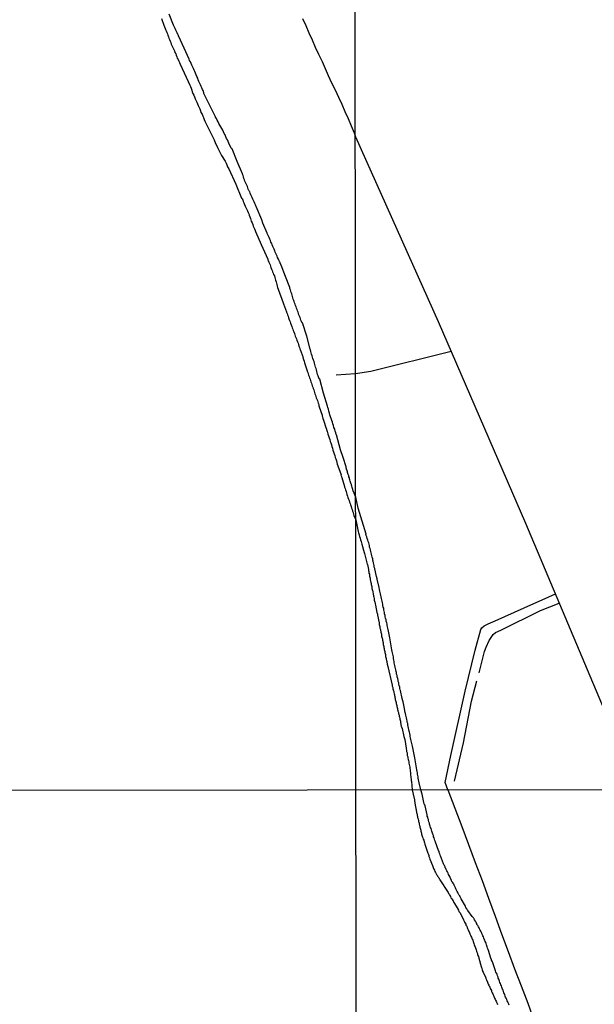
# Model space of a CAD drawing. Units: millimetres. Extents: x 187960 to 190372, y 1657660 to 1660434.
# Drawn here: x 189834 to 189927, y 1658182 to 1658342 of the extents above; entities that cross this region are included whole.
import ezdxf

# ---------------------------------------------------------------- set-up
doc = ezdxf.new("R2010")
doc.units = ezdxf.units.MM
for name, color, linetype in [('IMAGEM', 7, 'Continuous'), ('V-LOTE', 1, 'Continuous'), ('V-REFERENCIA', 2, 'Continuous'), ('V-TESTADA', 5, 'Continuous'), ('V-VALETA', 173, 'Continuous'), ('X-LIMITE_1000', 7, 'Continuous')]:
    doc.layers.add(name, color=color, linetype=linetype)
picture_1 = doc.add_image_def('image1.jpg', size_in_pixel=(4018, 4621))

msp = doc.modelspace()

# ---------------------------------------------------------------- linework, layer by layer
at = {"layer": 'V-LOTE'}
for points in [[(189879.7, 1658341.8), (189880.21, 1658340.64), (189880.72, 1658339.48), (189881.23, 1658338.32), (189881.74, 1658337.16), (189882.3, 1658336), (189882.86, 1658334.84), (189883.35, 1658333.68), (189883.84, 1658332.52), (189884.38, 1658331.36), (189885, 1658330.2), (189885.54, 1658329.04), (189886.05, 1658327.88), (189886.56, 1658326.72), (189887.07, 1658325.56), (189887.57, 1658324.4), (189888.07, 1658323.24), (189888.27, 1658322.57)], [(189888.27, 1658322.57), (189901.71, 1658292.63), (189915.89, 1658259.9), (189931.4, 1658223.03), (189933.94, 1658216.67)], [(189902.85, 1658217.82), (189903.76, 1658222.16), (189906.06, 1658232.62), (189907.72, 1658239.26), (189908.63, 1658242.61), (189908.8, 1658242.92), (189909.16, 1658243.21), (189909.82, 1658243.55), (189910.97, 1658244.05), (189915.66, 1658246.16), (189919.64, 1658247.92), (189920.73, 1658248.4)], [(189903.28, 1658216.64), (189902.85, 1658217.82)], [(189903.28, 1658216.64), (189905.53, 1658210.65), (189906.63, 1658207.74), (189907.73, 1658204.83), (189908.83, 1658201.92), (189909.87, 1658199.01), (189910.93, 1658196.13), (189911.99, 1658193.25), (189913.05, 1658190.37), (189914.11, 1658187.58), (189915.17, 1658184.79), (189916.23, 1658182), (189917.24, 1658179.23), (189918.25, 1658176.44), (189919.28, 1658173.67), (189920.41, 1658170.9), (189921.44, 1658168.13), (189922.47, 1658165.36), (189923.5, 1658162.59), (189924.53, 1658159.82), (189925.19, 1658158.12)]]:
    msp.add_lwpolyline(points, dxfattribs=at)
at = {"layer": 'V-REFERENCIA'}
for points in [[(189856.82, 1658341.81), (189857.2, 1658340.7), (189857.39, 1658340.2), (189857.46, 1658339.99), (189857.56, 1658339.77), (189857.65, 1658339.52), (189857.76, 1658339.31), (189857.82, 1658339.09), (189857.93, 1658338.84), (189858.01, 1658338.62), (189858.1, 1658338.37), (189858.2, 1658338.11), (189858.29, 1658337.9), (189858.39, 1658337.64), (189858.48, 1658337.43), (189858.59, 1658337.22), (189858.71, 1658336.96), (189858.8, 1658336.75), (189858.91, 1658336.54), (189858.99, 1658336.28), (189859.1, 1658336.07), (189859.18, 1658335.85), (189859.29, 1658335.6), (189859.35, 1658335.38), (189859.48, 1658335.13), (189859.61, 1658334.87), (189859.72, 1658334.66), (189859.85, 1658334.38), (189861.14, 1658331.55), (189861.38, 1658331), (189861.48, 1658330.74), (189861.59, 1658330.48), (189861.7, 1658330.19), (189861.8, 1658329.89), (189861.91, 1658329.63), (189862.04, 1658329.33), (189862.17, 1658329.08), (189862.29, 1658328.78), (189862.38, 1658328.52), (189862.55, 1658328.23), (189862.66, 1658327.93), (189862.76, 1658327.67), (189862.89, 1658327.37), (189863, 1658327.12), (189863.12, 1658326.82), (189863.21, 1658326.56), (189863.38, 1658326.27), (189863.51, 1658325.97), (189863.64, 1658325.71), (189863.74, 1658325.41), (189863.85, 1658325.16), (189863.96, 1658324.92), (189865.33, 1658322.11), (189865.57, 1658321.49), (189865.77, 1658321.15), (189865.89, 1658320.85), (189866.07, 1658320.51), (189866.19, 1658320.21), (189866.38, 1658319.87), (189866.53, 1658319.57), (189866.75, 1658319.23), (189866.94, 1658318.94), (189867.11, 1658318.64), (189867.28, 1658318.34), (189867.41, 1658318.04), (189867.41, 1658318.04), (189867.53, 1658317.74), (189867.71, 1658317.4), (189868.84, 1658314.89), (189869.79, 1658312.65), (189869.82, 1658312.58), (189869.86, 1658312.58), (189869.92, 1658312.52), (189869.94, 1658312.37), (189869.99, 1658312.37), (189870.07, 1658312.12), (189870.16, 1658311.86), (189870.28, 1658311.61), (189870.39, 1658311.35), (189870.48, 1658311.14), (189870.6, 1658310.9), (189870.73, 1658310.58), (189870.84, 1658310.33), (189870.95, 1658310.07), (189871.03, 1658309.86), (189871.11, 1658309.6), (189871.22, 1658309.35), (189871.28, 1658309.13), (189871.37, 1658308.88), (189871.5, 1658308.62), (189871.61, 1658308.37), (189871.69, 1658308.11), (189871.8, 1658307.9), (189871.88, 1658307.64), (189871.99, 1658307.39), (189872.04, 1658307.21), (189872.96, 1658305.1), (189874.08, 1658302.76), (189874.08, 1658302.63), (189874.12, 1658302.53), (189874.23, 1658302.27), (189874.31, 1658302.06), (189874.42, 1658301.8), (189874.48, 1658301.59), (189874.57, 1658301.38), (189874.67, 1658301.12), (189874.76, 1658300.91), (189874.82, 1658300.7), (189874.93, 1658300.44), (189874.99, 1658300.23), (189875.12, 1658300.01), (189875.18, 1658299.76), (189875.27, 1658299.55), (189875.31, 1658299.33), (189875.4, 1658299.08), (189875.44, 1658298.86), (189875.53, 1658298.61), (189875.59, 1658298.35), (189875.65, 1658298.14), (189875.72, 1658297.86), (189876.55, 1658295.64), (189876.59, 1658295.48), (189877.07, 1658294.18), (189877.11, 1658294.11), (189877.19, 1658293.92), (189877.27, 1658293.71), (189877.34, 1658293.49), (189877.42, 1658293.24), (189877.49, 1658293.03), (189877.57, 1658292.81), (189877.66, 1658292.56), (189877.74, 1658292.34), (189877.83, 1658292.09), (189877.93, 1658291.83), (189878, 1658291.62), (189878.1, 1658291.36), (189878.19, 1658291.15), (189878.25, 1658290.94), (189878.36, 1658290.68), (189878.44, 1658290.47), (189878.51, 1658290.26), (189878.61, 1658290), (189878.7, 1658289.79), (189878.76, 1658289.57), (189878.87, 1658289.32), (189878.96, 1658289.11), (189879.02, 1658288.89), (189879.08, 1658288.64), (189879.19, 1658288.42), (189879.25, 1658288.17), (189879.28, 1658288.06), (189879.78, 1658286.76), (189879.76, 1658286.72), (189879.81, 1658286.61), (189879.85, 1658286.46), (189879.96, 1658286.17), (189880.03, 1658285.89), (189880.46, 1658284.59), (189880.45, 1658284.57), (189880.53, 1658284.33), (189880.6, 1658284.12), (189880.66, 1658283.91), (189880.75, 1658283.69), (189880.81, 1658283.48), (189880.92, 1658283.27), (189880.98, 1658283.05), (189880.98, 1658283.05), (189881.04, 1658282.84), (189881.13, 1658282.63), (189881.19, 1658282.42), (189881.26, 1658282.16), (189881.34, 1658281.95), (189881.43, 1658281.73), (189881.51, 1658281.52), (189881.58, 1658281.31), (189881.64, 1658281.09), (189881.7, 1658280.88), (189881.77, 1658280.67), (189881.83, 1658280.45), (189881.92, 1658280.24), (189882, 1658280.03), (189882.09, 1658279.82), (189882.19, 1658279.56), (189882.24, 1658279.35), (189882.32, 1658279.13), (189882.36, 1658278.92), (189882.39, 1658278.77), (189882.86, 1658277.44), (189882.86, 1658277.41), (189882.88, 1658277.34), (189882.9, 1658277.28), (189882.94, 1658277.13), (189883, 1658276.88), (189883.07, 1658276.62), (189883.07, 1658276.6), (189883.53, 1658275.25), (189883.58, 1658275.19), (189883.6, 1658275.02), (189883.64, 1658274.96), (189883.64, 1658274.92), (189883.69, 1658274.78), (189883.73, 1658274.66), (189883.82, 1658274.36), (189883.9, 1658274.06), (189884.01, 1658273.76), (189884.11, 1658273.47), (189884.18, 1658273.17), (189884.28, 1658272.91), (189884.37, 1658272.61), (189884.43, 1658272.36), (189884.54, 1658272.06), (189884.62, 1658271.76), (189884.73, 1658271.46), (189884.82, 1658271.16), (189884.92, 1658270.87), (189885.01, 1658270.57), (189885.07, 1658270.31), (189885.18, 1658270.01), (189885.26, 1658269.76), (189885.33, 1658269.46), (189885.39, 1658269.18), (189885.97, 1658267.73), (189885.92, 1658267.69), (189885.99, 1658267.45), (189886.01, 1658267.41), (189886.05, 1658267.31), (189886.52, 1658265.82), (189886.52, 1658265.73), (189886.58, 1658265.54), (189886.67, 1658265.28), (189886.76, 1658265.03), (189886.82, 1658264.82), (189886.9, 1658264.56), (189886.97, 1658264.3), (189887.05, 1658264.05), (189887.16, 1658263.79), (189887.24, 1658263.58), (189887.33, 1658263.32), (189887.42, 1658263.07), (189887.48, 1658262.86), (189887.59, 1658262.6), (189887.65, 1658262.34), (189887.73, 1658262.09), (189887.8, 1658261.83), (189887.88, 1658261.62), (189887.97, 1658261.36), (189888.03, 1658261.11), (189888.33, 1658260.45), (189888.74, 1658258.56), (189888.78, 1658258.3), (189888.87, 1658258), (189888.96, 1658257.75), (189889.02, 1658257.45), (189889.11, 1658257.19), (189889.19, 1658256.89), (189889.32, 1658256.47), (189889.68, 1658255.12), (189889.72, 1658254.98), (189889.85, 1658254.55), (189890.19, 1658253.25), (189890.21, 1658253.19), (189890.28, 1658252.89), (189890.38, 1658252.35), (189890.42, 1658252.25), (189890.42, 1658252.12), (189890.43, 1658252.1), (189890.43, 1658251.95), (189890.45, 1658251.78), (189890.53, 1658251.61), (189890.55, 1658251.48), (189890.55, 1658251.31), (189890.62, 1658251.14), (189890.64, 1658250.97), (189890.68, 1658250.84), (189890.68, 1658250.67), (189890.73, 1658250.5), (189890.75, 1658250.37), (189890.79, 1658250.24), (189890.81, 1658250.12), (189890.81, 1658249.99), (189890.83, 1658249.95), (189890.87, 1658249.78), (189890.94, 1658249.61), (189890.94, 1658249.48), (189890.96, 1658249.31), (189891, 1658249.14), (189891.04, 1658248.97), (189891.07, 1658248.84), (189891.09, 1658248.67), (189891.13, 1658248.5), (189891.17, 1658248.33), (189891.19, 1658248.2), (189891.21, 1658248.03), (189891.26, 1658247.86), (189891.3, 1658247.69), (189891.32, 1658247.56), (189891.34, 1658247.39), (189891.38, 1658247.22), (189891.43, 1658247.09), (189891.45, 1658246.96), (189891.47, 1658246.79), (189891.54, 1658246.56), (189891.77, 1658245.41), (189891.81, 1658245.26), (189891.83, 1658245.11), (189891.88, 1658244.96), (189892.13, 1658243.7), (189892.13, 1658243.64), (189892.13, 1658243.47), (189892.19, 1658243.3), (189892.24, 1658243.13), (189892.26, 1658243), (189892.26, 1658242.83), (189892.32, 1658242.66), (189892.36, 1658242.49), (189892.39, 1658242.36), (189892.39, 1658242.19), (189892.43, 1658242.02), (189892.49, 1658241.85), (189892.52, 1658241.72), (189892.52, 1658241.55), (189892.58, 1658241.38), (189892.62, 1658241.21), (189892.64, 1658241.08), (189892.64, 1658240.91), (189892.71, 1658240.74), (189892.73, 1658240.61), (189892.75, 1658240.48), (189892.77, 1658240.36), (189892.79, 1658240.19), (189892.83, 1658240.02), (189892.88, 1658239.85), (189892.9, 1658239.72), (189892.9, 1658239.72), (189892.92, 1658239.55), (189892.96, 1658239.38), (189893, 1658239.21), (189893.03, 1658239.08), (189893.05, 1658238.91), (189893.09, 1658238.74), (189893.13, 1658238.57), (189893.15, 1658238.44), (189893.17, 1658238.27), (189893.22, 1658238.1), (189893.26, 1658237.93), (189893.28, 1658237.8), (189893.3, 1658237.63), (189893.35, 1658237.46), (189893.39, 1658237.29), (189893.41, 1658237.16), (189893.43, 1658236.99), (189893.47, 1658236.82), (189893.5, 1658236.71), (189893.54, 1658236.69), (189893.54, 1658236.64), (189894.22, 1658233.6), (189894.22, 1658233.58), (189894.26, 1658233.45), (189894.31, 1658233.32), (189894.33, 1658233.2), (189894.35, 1658233.03), (189894.41, 1658232.86), (189894.45, 1658232.69), (189894.48, 1658232.56), (189894.5, 1658232.39), (189894.54, 1658232.22), (189894.6, 1658232.05), (189894.6, 1658231.92), (189894.65, 1658231.75), (189894.69, 1658231.58), (189894.73, 1658231.41), (189894.73, 1658231.28), (189894.79, 1658231.11), (189894.84, 1658230.94), (189894.86, 1658230.77), (189894.88, 1658230.64), (189894.94, 1658230.47), (189894.99, 1658230.3), (189895.01, 1658230.13), (189895.05, 1658230), (189895.09, 1658229.83), (189895.12, 1658229.66), (189895.16, 1658229.49), (189895.18, 1658229.36), (189895.24, 1658229.19), (189895.24, 1658229.02), (189895.31, 1658228.85), (189895.35, 1658228.72), (189895.37, 1658228.55), (189895.41, 1658228.38), (189895.46, 1658228.21), (189895.5, 1658228.08), (189895.52, 1658227.91), (189895.56, 1658227.74), (189895.58, 1658227.63), (189895.59, 1658227.57), (189895.69, 1658226.91), (189895.75, 1658226.82), (189895.84, 1658226.59), (189896.14, 1658225.25), (189896.18, 1658225.1), (189896.27, 1658224.8), (189896.48, 1658223.37), (189896.52, 1658223.27), (189896.54, 1658223.05), (189896.58, 1658222.84), (189896.65, 1658222.63), (189896.65, 1658222.41), (189896.69, 1658222.2), (189896.75, 1658221.99), (189896.8, 1658221.77), (189896.84, 1658221.56), (189896.91, 1658221.35), (189896.95, 1658221.14), (189896.95, 1658220.92), (189896.99, 1658220.71), (189897.03, 1658220.5), (189897.08, 1658220.28), (189897.1, 1658220.07), (189897.14, 1658219.86), (189897.18, 1658219.64), (189897.2, 1658219.43), (189897.2, 1658219.22), (189897.22, 1658219), (189897.27, 1658218.79), (189897.29, 1658218.58), (189897.31, 1658218.36), (189897.33, 1658218.15), (189897.35, 1658217.94), (189897.39, 1658217.73), (189897.42, 1658217.51), (189897.44, 1658217.36), (189897.45, 1658217.26), (189897.47, 1658216.64), (189897.62, 1658215.93), (189897.85, 1658215.01), (189897.85, 1658214.9), (189897.85, 1658214.77), (189897.89, 1658214.64), (189897.93, 1658214.43), (189898.19, 1658213), (189898.21, 1658212.94), (189898.23, 1658212.77), (189898.28, 1658212.64), (189898.3, 1658212.47), (189898.36, 1658212.3), (189898.36, 1658212.13), (189898.4, 1658212), (189898.45, 1658211.83), (189898.49, 1658211.66), (189898.51, 1658211.49), (189898.55, 1658211.36), (189898.6, 1658211.19), (189898.62, 1658211.02), (189898.68, 1658210.85), (189898.7, 1658210.72), (189898.75, 1658210.55), (189898.77, 1658210.38), (189898.83, 1658210.21), (189898.87, 1658210.08), (189898.9, 1658209.91), (189898.96, 1658209.74), (189899, 1658209.57), (189899.02, 1658209.44), (189899.07, 1658209.27), (189899.13, 1658209.1), (189899.15, 1658208.93), (189899.21, 1658208.8), (189899.28, 1658208.63), (189899.37, 1658208.43), (189899.43, 1658208.29), (189899.43, 1658208.16), (189899.49, 1658207.99), (189899.56, 1658207.82), (189900.03, 1658206.34), (189900.05, 1658206.28), (189900.18, 1658205.94), (189900.2, 1658205.9), (189900.2, 1658205.81), (189900.26, 1658205.68), (189900.3, 1658205.56), (189900.3, 1658205.56), (189900.37, 1658205.34), (189900.8, 1658204.34), (189900.84, 1658204.19), (189900.88, 1658204.02), (189900.96, 1658203.85), (189900.98, 1658203.72), (189901.09, 1658203.55), (189901.15, 1658203.38), (189901.24, 1658203.21), (189901.3, 1658203.08), (189901.45, 1658202.89), (189901.54, 1658202.74), (189901.6, 1658202.61), (189901.71, 1658202.48), (189901.77, 1658202.36), (189901.8, 1658202.33), (189901.86, 1658202.29), (189901.86, 1658202.19), (189901.94, 1658202.12), (189901.99, 1658202.01), (189901.98, 1658201.99), (189903.31, 1658199.97), (189903.4, 1658199.8), (189903.52, 1658199.62), (189903.61, 1658199.45), (189903.69, 1658199.28), (189903.78, 1658199.11), (189903.91, 1658198.94), (189904.04, 1658198.77), (189904.12, 1658198.6), (189904.25, 1658198.34), (189904.87, 1658197.3), (189904.91, 1658197.24), (189904.99, 1658197.06), (189905.08, 1658196.89), (189905.19, 1658196.68), (189905.81, 1658195.55), (189905.83, 1658195.49), (189905.91, 1658195.32), (189906, 1658195.14), (189906.08, 1658194.97), (189906.17, 1658194.8), (189906.21, 1658194.63), (189906.34, 1658194.46), (189906.38, 1658194.29), (189906.47, 1658194.12), (189906.58, 1658193.91), (189906.64, 1658193.74), (189906.72, 1658193.57), (189906.81, 1658193.4), (189906.85, 1658193.22), (189906.94, 1658193.05), (189907.02, 1658192.88), (189907.11, 1658192.71), (189907.17, 1658192.54), (189907.24, 1658192.37), (189907.3, 1658192.2), (189907.36, 1658191.99), (189907.45, 1658191.82), (189907.49, 1658191.65), (189907.56, 1658191.47), (189907.62, 1658191.3), (189907.69, 1658191.13), (189907.75, 1658190.96), (189907.81, 1658190.79), (189907.88, 1658190.62), (189907.94, 1658190.45), (189908, 1658190.28), (189908.07, 1658190.07), (189908.11, 1658189.9), (189908.16, 1658189.73), (189908.24, 1658189.55), (189908.28, 1658189.3), (189908.69, 1658187.95), (189908.75, 1658187.76), (189908.79, 1658187.65), (189908.79, 1658187.59), (189908.84, 1658187.42), (189908.9, 1658187.25), (189908.92, 1658187.16), (189908.99, 1658187.01), (189909.42, 1658186.08), (189909.46, 1658185.97), (189909.52, 1658185.8), (189909.69, 1658185.42), (189909.78, 1658185.25), (189909.84, 1658185.07), (189909.92, 1658184.9), (189909.99, 1658184.73), (189910.08, 1658184.56), (189910.16, 1658184.39), (189910.22, 1658184.22), (189910.33, 1658184.05), (189910.37, 1658183.88), (189910.48, 1658183.67), (189910.56, 1658183.5), (189910.61, 1658183.33), (189910.72, 1658183.15), (189910.78, 1658182.98), (189910.86, 1658182.81), (189910.86, 1658182.81), (189910.93, 1658182.64), (189911.01, 1658182.47), (189911.1, 1658182.3), (189911.18, 1658182.13), (189911.25, 1658181.96), (189911.33, 1658181.79)], [(189913.21, 1658181.66), (189913.17, 1658181.83), (189913.06, 1658182.04), (189913.02, 1658182.22), (189912.91, 1658182.39), (189912.83, 1658182.6), (189912.76, 1658182.81), (189912.64, 1658182.98), (189912.59, 1658183.15), (189912.51, 1658183.33), (189912.46, 1658183.5), (189912.36, 1658183.67), (189912.31, 1658183.88), (189912.23, 1658184.09), (189912.14, 1658184.26), (189912.1, 1658184.43), (189912.02, 1658184.61), (189911.97, 1658184.78), (189911.89, 1658184.95), (189911.82, 1658185.16), (189911.72, 1658185.37), (189911.67, 1658185.54), (189911.59, 1658185.71), (189911.55, 1658185.89), (189911.46, 1658186.06), (189911.42, 1658186.23), (189911.33, 1658186.44), (189911.25, 1658186.65), (189911.2, 1658186.82), (189911.08, 1658187.04), (189911.08, 1658187.04), (189911.01, 1658187.25), (189910.5, 1658188.68), (189910.44, 1658188.83), (189910.37, 1658188.95), (189910.33, 1658189.04), (189910.27, 1658189.3), (189909.86, 1658190.56), (189909.8, 1658190.71), (189909.71, 1658190.92), (189909.65, 1658191.13), (189909.61, 1658191.3), (189909.54, 1658191.47), (189909.48, 1658191.65), (189909.41, 1658191.82), (189909.35, 1658191.99), (189909.26, 1658192.2), (189909.18, 1658192.37), (189909.11, 1658192.54), (189909.03, 1658192.76), (189908.94, 1658192.93), (189908.9, 1658193.1), (189908.8, 1658193.27), (189908.71, 1658193.48), (189908.64, 1658193.65), (189908.52, 1658193.82), (189908.41, 1658194.04), (189908.35, 1658194.21), (189908.26, 1658194.38), (189908.13, 1658194.57), (189908, 1658194.76), (189907.96, 1658194.93), (189907.85, 1658195.1), (189907.75, 1658195.32), (189907.62, 1658195.49), (189907.53, 1658195.66), (189907.49, 1658195.72), (189907.43, 1658195.82), (189907.23, 1658196.04), (189906.49, 1658197.04), (189906.47, 1658197.11), (189906.34, 1658197.32), (189906.21, 1658197.49), (189906.11, 1658197.72), (189905.42, 1658198.92), (189905.38, 1658199.03), (189905.27, 1658199.24), (189905.19, 1658199.41), (189905.06, 1658199.58), (189904.97, 1658199.8), (189904.89, 1658199.97), (189904.8, 1658200.14), (189904.7, 1658200.31), (189904.59, 1658200.52), (189904.51, 1658200.73), (189904.42, 1658200.92), (189904.29, 1658201.12), (189904.23, 1658201.29), (189904.16, 1658201.39), (189904.12, 1658201.46), (189904.04, 1658201.61), (189903.93, 1658201.76), (189903.84, 1658201.97), (189903.76, 1658202.14), (189903.65, 1658202.36), (189903.57, 1658202.53), (189903.5, 1658202.7), (189903.4, 1658202.87), (189903.31, 1658203.08), (189903.21, 1658203.29), (189903.1, 1658203.47), (189902.99, 1658203.68), (189902.93, 1658203.85), (189902.91, 1658203.89), (189902.88, 1658203.93), (189902.84, 1658203.95), (189902.84, 1658204.02), (189902.84, 1658204.13), (189902.8, 1658204.15), (189902.78, 1658204.19), (189902.74, 1658204.34), (189902.69, 1658204.4), (189902.59, 1658204.62), (189902.1, 1658205.92), (189902.05, 1658206.03), (189901.95, 1658206.24), (189901.88, 1658206.45), (189901.84, 1658206.6), (189901.75, 1658206.79), (189901.27, 1658208.14), (189901.24, 1658208.2), (189901.18, 1658208.41), (189901.11, 1658208.59), (189901.05, 1658208.8), (189900.94, 1658209.01), (189900.92, 1658209.18), (189900.82, 1658209.4), (189900.79, 1658209.57), (189900.73, 1658209.74), (189900.67, 1658209.91), (189900.6, 1658210.12), (189900.6, 1658210.12), (189900.54, 1658210.33), (189900.47, 1658210.51), (189900.41, 1658210.72), (189900.37, 1658210.89), (189900.3, 1658211.06), (189900.28, 1658211.23), (189900.2, 1658211.44), (189900.15, 1658211.62), (189900.11, 1658211.79), (189900.03, 1658212), (189900.01, 1658212.17), (189899.94, 1658212.34), (189899.92, 1658212.4), (189899.9, 1658212.54), (189899.58, 1658214.02), (189899.51, 1658214.18), (189899.45, 1658214.3), (189899.43, 1658214.35), (189899.39, 1658214.54), (189899.09, 1658215.92), (189898.9, 1658216.64), (189898.59, 1658217.77), (189898.54, 1658218.02), (189898.5, 1658218.24), (189898.48, 1658218.49), (189898.46, 1658218.71), (189898.42, 1658218.92), (189898.35, 1658219.17), (189898.35, 1658219.39), (189898.31, 1658219.6), (189898.23, 1658219.86), (189898.18, 1658220.2), (189897.97, 1658221.5), (189897.91, 1658221.79), (189897.91, 1658221.82), (189897.59, 1658223.41), (189897.52, 1658223.69), (189897.46, 1658223.91), (189897.42, 1658224.12), (189897.37, 1658224.37), (189897.31, 1658224.59), (189897.29, 1658224.8), (189897.22, 1658225.06), (189897.16, 1658225.27), (189897.14, 1658225.48), (189897.08, 1658225.74), (189897.03, 1658225.95), (189897.01, 1658226.16), (189896.95, 1658226.42), (189896.91, 1658226.63), (189896.84, 1658226.89), (189896.78, 1658227.14), (189896.75, 1658227.36), (189896.69, 1658227.61), (189896.65, 1658227.83), (189896.61, 1658228.04), (189896.54, 1658228.3), (189896.52, 1658228.51), (189896.46, 1658228.72), (189896.39, 1658228.98), (189896.37, 1658229.19), (189896.37, 1658229.19), (189896.29, 1658229.45), (189896.24, 1658229.79), (189896.01, 1658230.92), (189895.97, 1658231.07), (189895.88, 1658231.41), (189895.56, 1658232.75), (189895.54, 1658232.86), (189895.48, 1658233.07), (189895.46, 1658233.28), (189895.39, 1658233.54), (189895.33, 1658233.75), (189895.31, 1658233.96), (189895.22, 1658234.22), (189895.2, 1658234.43), (189895.14, 1658234.69), (189895.07, 1658234.94), (189895.05, 1658235.16), (189894.96, 1658235.41), (189894.94, 1658235.63), (189894.88, 1658235.84), (189894.82, 1658236.09), (189894.79, 1658236.31), (189894.71, 1658236.52), (189894.69, 1658236.78), (189894.62, 1658236.99), (189894.58, 1658237.2), (189894.56, 1658237.46), (189894.52, 1658237.67), (189894.45, 1658237.93), (189894.43, 1658238.18), (189894.37, 1658238.4), (189894.33, 1658238.65), (189894.31, 1658238.87), (189894.24, 1658239.08), (189894.2, 1658239.33), (189894.15, 1658239.67), (189893.92, 1658240.97), (189893.84, 1658241.29), (189893.58, 1658242.64), (189893.54, 1658242.83), (189893.5, 1658243.04), (189893.43, 1658243.3), (189893.41, 1658243.51), (189893.35, 1658243.72), (189893.28, 1658243.98), (189893.26, 1658244.19), (189893.17, 1658244.45), (189893.11, 1658244.7), (189893.09, 1658244.92), (189893, 1658245.17), (189892.98, 1658245.39), (189892.94, 1658245.6), (189892.88, 1658245.85), (189892.86, 1658246.07), (189892.79, 1658246.28), (189892.73, 1658246.54), (189892.71, 1658246.75), (189892.64, 1658246.96), (189892.6, 1658247.22), (189892.56, 1658247.43), (189892.49, 1658247.69), (189892.45, 1658247.94), (189892.41, 1658248.16), (189892.34, 1658248.41), (189892.3, 1658248.63), (189892.24, 1658248.84), (189892.19, 1658249.11), (189892.11, 1658249.44), (189891.81, 1658250.78), (189891.79, 1658250.88), (189891.71, 1658251.23), (189891.41, 1658252.48), (189891.41, 1658252.55), (189891.34, 1658252.76), (189891.32, 1658253.02), (189891.26, 1658253.23), (189891.19, 1658253.44), (189891.17, 1658253.7), (189891.09, 1658253.91), (189891.07, 1658254.12), (189891, 1658254.38), (189890.94, 1658254.59), (189890.87, 1658254.85), (189890.81, 1658255.1), (189890.77, 1658255.32), (189890.7, 1658255.57), (189890.66, 1658255.79), (189890.57, 1658256), (189890.57, 1658256.25), (189890.51, 1658256.47), (189890.45, 1658256.68), (189890.34, 1658256.94), (189890.28, 1658257.15), (189890.19, 1658257.41), (189890.13, 1658257.66), (189890.04, 1658257.87), (189889.98, 1658258.04), (189890.03, 1658258.11), (189888.7, 1658262.32), (189888.33, 1658264.11), (189887.88, 1658265.12), (189887.86, 1658265.24), (189887.84, 1658265.33), (189887.8, 1658265.5), (189887.73, 1658265.67), (189887.67, 1658265.88), (189887.63, 1658266.05), (189887.61, 1658266.18), (189887.56, 1658266.22), (189887.54, 1658266.39), (189887.48, 1658266.56), (189887.44, 1658266.73), (189887.37, 1658266.9), (189887.31, 1658267.07), (189887.29, 1658267.24), (189887.22, 1658267.41), (189887.18, 1658267.59), (189887.09, 1658267.8), (189887.05, 1658267.97), (189886.99, 1658268.14), (189886.97, 1658268.31), (189886.9, 1658268.48), (189886.84, 1658268.65), (189886.8, 1658268.82), (189886.78, 1658268.82), (189886.76, 1658268.99), (189886.76, 1658269.05), (189886.27, 1658270.53), (189885.87, 1658271.8), (189885.2, 1658274.22), (189885.16, 1658274.3), (189885.13, 1658274.34), (189885.11, 1658274.44), (189885.07, 1658274.53), (189885.01, 1658274.83), (189884.92, 1658275.13), (189884.79, 1658275.43), (189884.73, 1658275.72), (189884.62, 1658276.02), (189884.54, 1658276.28), (189884.45, 1658276.58), (189884.32, 1658276.88), (189884.24, 1658277.17), (189884.13, 1658277.47), (189884.07, 1658277.77), (189883.98, 1658278.07), (189883.88, 1658278.37), (189883.79, 1658278.67), (189883.73, 1658278.9), (189883.11, 1658280.97), (189882.47, 1658283.27), (189882.37, 1658283.31), (189882.22, 1658283.78), (189882.13, 1658284.03), (189882.07, 1658284.29), (189882, 1658284.5), (189881.94, 1658284.76), (189881.88, 1658284.97), (189881.81, 1658285.19), (189881.75, 1658285.44), (189881.68, 1658285.65), (189881.62, 1658285.87), (189881.55, 1658286.12), (189881.49, 1658286.34), (189881.38, 1658286.59), (189881.3, 1658286.85), (189881.26, 1658287.06), (189881.17, 1658287.32), (189881.11, 1658287.53), (189881.04, 1658287.74), (189880.96, 1658288), (189880.92, 1658288.15), (189880.36, 1658290.23), (189879.67, 1658292.4), (189879.62, 1658292.4), (189879.57, 1658292.51), (189879.53, 1658292.58), (189879.51, 1658292.64), (189879.42, 1658292.86), (189879.34, 1658293.07), (189879.28, 1658293.28), (189879.19, 1658293.49), (189879.11, 1658293.71), (189879.04, 1658293.92), (189878.96, 1658294.13), (189878.89, 1658294.35), (189878.83, 1658294.56), (189878.72, 1658294.77), (189878.66, 1658294.99), (189878.57, 1658295.2), (189878.51, 1658295.41), (189878.4, 1658295.63), (189878.34, 1658295.84), (189878.25, 1658296.05), (189878.19, 1658296.26), (189878.13, 1658296.48), (189878.06, 1658296.69), (189878, 1658296.9), (189877.93, 1658297.12), (189877.87, 1658297.33), (189877.87, 1658297.33), (189877.8, 1658297.54), (189877.72, 1658297.76), (189877.63, 1658297.97), (189877.6, 1658298.12), (189876.94, 1658299.92), (189876.21, 1658301.78), (189876.16, 1658301.8), (189876.16, 1658301.91), (189876.12, 1658302), (189876.08, 1658302.06), (189876.06, 1658302.12), (189876.04, 1658302.19), (189875.99, 1658302.23), (189875.97, 1658302.32), (189875.89, 1658302.53), (189875.78, 1658302.74), (189875.65, 1658303), (189875.57, 1658303.21), (189875.46, 1658303.42), (189875.33, 1658303.68), (189875.25, 1658303.89), (189875.18, 1658304.11), (189875.08, 1658304.36), (189874.99, 1658304.57), (189874.89, 1658304.79), (189874.78, 1658305.04), (189874.69, 1658305.26), (189874.57, 1658305.51), (189874.48, 1658305.77), (189874.38, 1658305.98), (189874.29, 1658306.24), (189874.18, 1658306.45), (189874.05, 1658306.66), (189873.95, 1658306.92), (189873.93, 1658306.98), (189873.27, 1658308.59), (189873.06, 1658309.14), (189872.19, 1658311.3), (189872.12, 1658311.39), (189872.05, 1658311.56), (189871.95, 1658311.78), (189871.86, 1658312.03), (189871.75, 1658312.25), (189871.61, 1658312.5), (189871.52, 1658312.76), (189871.39, 1658312.97), (189871.31, 1658313.18), (189871.2, 1658313.44), (189871.11, 1658313.65), (189871.09, 1658313.73), (189871.01, 1658313.82), (189870.99, 1658313.86), (189870.88, 1658314.12), (189870.8, 1658314.33), (189870.73, 1658314.55), (189870.63, 1658314.76), (189870.54, 1658314.97), (189870.43, 1658315.19), (189870.35, 1658315.4), (189870.28, 1658315.61), (189870.18, 1658315.82), (189870.09, 1658316.08), (189870.03, 1658316.29), (189869.96, 1658316.51), (189869.93, 1658316.61), (189869.09, 1658318.58), (189868.25, 1658320.66), (189868.15, 1658320.68), (189868.13, 1658320.77), (189868.05, 1658320.92), (189867.86, 1658321.28), (189867.73, 1658321.58), (189867.6, 1658321.83), (189867.49, 1658322.09), (189867.36, 1658322.34), (189867.24, 1658322.6), (189867.11, 1658322.9), (189866.98, 1658323.15), (189866.85, 1658323.41), (189866.73, 1658323.67), (189866.6, 1658323.92), (189866.41, 1658324.22), (189866.28, 1658324.48), (189866.13, 1658324.77), (189866, 1658325.03), (189865.83, 1658325.29), (189865.7, 1658325.54), (189865.56, 1658325.8), (189865.56, 1658325.82), (189864.67, 1658327.65), (189863.64, 1658329.71), (189863.68, 1658329.8), (189863.59, 1658330.02), (189863.47, 1658330.27), (189863.34, 1658330.53), (189863.25, 1658330.78), (189863.12, 1658331.04), (189862.95, 1658331.34), (189862.87, 1658331.59), (189862.76, 1658331.85), (189862.76, 1658331.85), (189862.68, 1658332.1), (189862.55, 1658332.36), (189862.42, 1658332.66), (189862.32, 1658332.91), (189862.19, 1658333.17), (189862.08, 1658333.42), (189861.97, 1658333.68), (189861.85, 1658333.98), (189861.72, 1658334.23), (189861.61, 1658334.49), (189861.48, 1658334.75), (189861.36, 1658335), (189861.28, 1658335.19), (189860.47, 1658336.99), (189859.58, 1658338.99), (189859.52, 1658339.13), (189859.46, 1658339.22), (189859.33, 1658339.48), (189859.25, 1658339.69), (189859.14, 1658339.9), (189859.01, 1658340.16), (189858.93, 1658340.37), (189858.82, 1658340.58), (189858.76, 1658340.69), (189858.07, 1658342.52)]]:
    msp.add_lwpolyline(points, dxfattribs=at)
at = {"layer": 'V-TESTADA'}
for points in [[(189903.28, 1658216.64), (189902.85, 1658217.82)], [(189903.28, 1658216.64), (189905.53, 1658210.65), (189906.63, 1658207.74), (189907.73, 1658204.83), (189908.83, 1658201.92), (189909.87, 1658199.01), (189910.93, 1658196.13), (189911.99, 1658193.25), (189913.05, 1658190.37), (189914.11, 1658187.58), (189915.17, 1658184.79), (189916.23, 1658182), (189917.24, 1658179.23), (189918.25, 1658176.44), (189919.28, 1658173.67), (189920.41, 1658170.9), (189921.44, 1658168.13), (189922.47, 1658165.36), (189923.5, 1658162.59), (189924.53, 1658159.82), (189925.19, 1658158.12)]]:
    msp.add_lwpolyline(points, dxfattribs=at)
at = {"layer": 'V-VALETA'}
for points in [[(189903.83, 1658287.74), (189890.78, 1658284.53), (189888.31, 1658284.13), (189888.17, 1658284.12)], [(189888.31, 1658284.13), (189885.14, 1658283.93)], [(189908.38, 1658235.6), (189909.23, 1658239.05), (189909.47, 1658239.76), (189909.97, 1658240.84), (189910.62, 1658241.8), (189910.99, 1658242.14), (189911.87, 1658242.52), (189918.29, 1658245.7), (189921.35, 1658246.92)], [(189904.34, 1658218.01), (189905.82, 1658224.26), (189907.12, 1658231.01), (189907.96, 1658234.3)]]:
    msp.add_lwpolyline(points, dxfattribs=at)
at = {"layer": 'X-LIMITE_1000'}
for p, q in [((189888.88, 1657662.29), (189886.33, 1660433.74)), ((190369.87, 1658217.06), (187962.34, 1658214.68))]:
    msp.add_line(p, q, dxfattribs=at)

# ---------------------------------------------------------------- referenced raster images: frames only (the image files are external)
at = {"layer": 'IMAGEM'}
image = msp.add_image(picture_1, insert=(187959.89, 1657660.39), size_in_units=(2411.87, 2773.83), dxfattribs=at)
image.dxf.flags = 7

doc.saveas('drawing.dxf')
